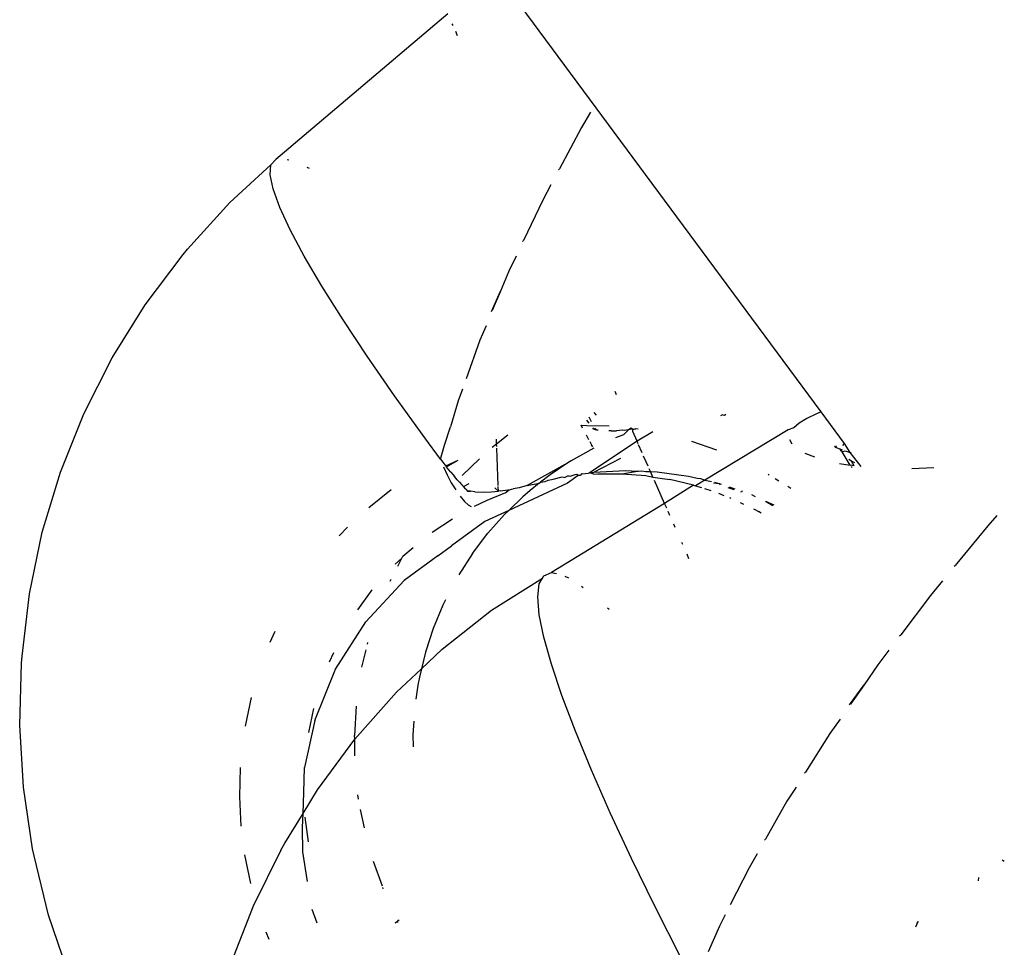
# Model space of a CAD drawing. Units: inches. Extents: x 44 to 1229, y 48 to 936.
# Drawn here: x 969 to 971, y 569 to 572 of the extents above; entities that cross this region are included whole.
import ezdxf

# ---------------------------------------------------------------- set-up
doc = ezdxf.new("R2010")
doc.units = ezdxf.units.IN
doc.header["$MEASUREMENT"] = 0
doc.layers.add('VP-EQ', color=7, linetype='Continuous', true_color=0x8a3492)

# ---------------------------------------------------------------- blocks, each defined once
blk = doc.blocks.new('1319')
at = {"color": 7}
for p, q in [((-55.5898, 306.2499), (-55.5627, 306.2261)), ((-54.6834, 306.2697), (-54.6861, 306.264)), ((-55.5627, 306.2261), (-55.4583, 306.1406)), ((-54.6411, 306.2023), (-54.6326, 306.2012)), ((-55.4568, 306.1381), (-55.4583, 306.1406)), ((-55.4183, 306.1079), (-55.3797, 306.0763)), ((-55.7145, 306.0846), (-55.7121, 306.0271)), ((-55.3797, 306.0763), (-55.2771, 305.9984)), ((-54.5141, 306.0385), (-54.5263, 306.0444)), ((-54.5247, 306.0423), (-54.5141, 306.0385)), ((-54.5114, 306.0378), (-54.5141, 306.0385)), ((-55.2744, 305.9951), (-55.2771, 305.9984)), ((-55.2363, 305.9675), (-55.1979, 305.9384)), ((-55.1979, 305.9384), (-55.1459, 305.9021)), ((-55.7181, 305.8949), (-55.755, 305.8654)), ((-55.1459, 305.9021), (-55.095, 305.8665)), ((-55.0936, 305.8642), (-55.1459, 305.9021)), ((-55.755, 305.8654), (-55.7782, 305.8505)), ((-55.7592, 305.853), (-55.755, 305.8654)), ((-55.7217, 305.866), (-55.756, 305.8448)), ((-55.755, 305.8654), (-55.7546, 305.868)), ((-55.7323, 305.8695), (-55.7366, 305.8621)), ((-55.7272, 305.8784), (-55.7323, 305.8695)), ((-55.7201, 305.8762), (-55.7323, 305.8695)), ((-55.7262, 305.8378), (-55.7217, 305.866)), ((-55.7201, 305.8762), (-55.7217, 305.866)), ((-55.718, 305.8683), (-55.7153, 305.8699)), ((-55.7782, 305.8505), (-55.8608, 305.7895)), ((-55.773, 305.8464), (-55.7782, 305.8505)), ((-55.7677, 305.8294), (-55.7644, 305.8384)), ((-55.7644, 305.8384), (-55.7626, 305.8418)), ((-55.7644, 305.8384), (-55.76, 305.8406)), ((-55.7626, 305.8418), (-55.7612, 305.8451)), ((-55.76, 305.8406), (-55.7612, 305.8451)), ((-55.756, 305.8448), (-55.76, 305.8406)), ((-55.756, 305.8448), (-55.7592, 305.853)), ((-55.056, 305.8393), (-55.018, 305.8128)), ((-55.7718, 305.8281), (-55.7677, 305.8294)), ((-55.7716, 305.8251), (-55.7677, 305.8294)), ((-55.018, 305.8128), (-54.9167, 305.7484)), ((-55.8608, 305.7895), (-57.0148, 304.9366)), ((-55.8608, 305.7895), (-55.8559, 305.7777)), ((-55.8559, 305.7777), (-55.8436, 305.7523)), ((-55.7531, 305.747), (-55.7431, 305.7719)), ((-55.8436, 305.7523), (-55.8314, 305.7325)), ((-55.8314, 305.7325), (-55.8194, 305.7182)), ((-54.9152, 305.7461), (-54.9167, 305.7484)), ((-55.8194, 305.7182), (-55.8138, 305.703)), ((-55.7763, 305.7137), (-55.7877, 305.7073)), ((-55.6664, 305.702), (-55.6611, 305.7107)), ((-54.8781, 305.7239), (-54.8407, 305.7001)), ((-55.8138, 305.703), (-55.6825, 305.4852)), ((-55.6866, 305.6688), (-55.6808, 305.6784)), ((-54.8407, 305.7001), (-54.7416, 305.6435)), ((-55.6975, 305.651), (-55.6958, 305.6536)), ((-55.6274, 305.6441), (-55.6175, 305.6661)), ((-55.6274, 305.6441), (-55.6158, 305.6635)), ((-55.5961, 305.6324), (-55.6, 305.6258)), ((-54.7397, 305.641), (-54.7416, 305.6435)), ((-55.6442, 305.607), (-55.6397, 305.6168)), ((-55.6022, 305.6217), (-55.6063, 305.6129)), ((-55.6022, 305.6217), (-55.6, 305.6258)), ((-54.7034, 305.6217), (-54.6667, 305.6007)), ((-54.6667, 305.6007), (-54.569, 305.5512)), ((-55.6539, 305.5806), (-55.6529, 305.5836)), ((-55.6525, 305.5782), (-55.6515, 305.5813)), ((-55.6238, 305.5773), (-55.6194, 305.5863)), ((-55.6649, 305.5484), (-55.6597, 305.5636)), ((-55.663, 305.5456), (-55.658, 305.561)), ((-55.6344, 305.5535), (-55.6355, 305.5508)), ((-55.8539, 305.5397), (-55.8515, 305.5368)), ((-55.8515, 305.5368), (-55.8537, 305.53)), ((-55.8513, 305.5272), (-55.8537, 305.53)), ((-55.6737, 305.5224), (-55.6718, 305.528)), ((-55.6737, 305.5224), (-55.6697, 305.5247)), ((-55.6415, 305.5356), (-55.647, 305.5219)), ((-54.543, 305.538), (-54.5135, 305.523)), ((-55.7844, 305.4501), (-55.7617, 305.5157)), ((-55.6825, 305.4852), (-55.6784, 305.5025)), ((-55.6766, 305.5103), (-55.6737, 305.5224)), ((-55.6751, 305.508), (-55.6737, 305.5224)), ((-55.66, 305.4838), (-55.6547, 305.5002)), ((-54.5135, 305.523), (-54.4465, 305.4933)), ((-55.6873, 305.4646), (-55.6861, 305.4739)), ((-55.6861, 305.4739), (-55.6825, 305.4852)), ((-55.6825, 305.4852), (-55.6675, 305.4603)), ((-55.6675, 305.4603), (-55.6626, 305.4758)), ((-55.6926, 305.4423), (-55.6873, 305.4646)), ((-55.6692, 305.4552), (-55.6841, 305.3931)), ((-55.6692, 305.4552), (-55.6675, 305.4603)), ((-55.6692, 305.4552), (-55.6208, 305.3795)), ((-55.7039, 305.3603), (-55.6926, 305.4423)), ((-55.5133, 305.4271), (-55.5189, 305.4246)), ((-55.4764, 305.4434), (-55.4883, 305.4382)), ((-54.4314, 305.4216), (-54.5643, 305.3544)), ((-55.558, 305.4073), (-55.5671, 305.4033)), ((-55.6897, 305.349), (-55.6841, 305.3931)), ((-55.6208, 305.3795), (-55.681, 305.3529)), ((-55.6087, 305.3849), (-55.6208, 305.3795)), ((-55.6208, 305.3795), (-55.4399, 305.0827)), ((-55.5892, 305.3935), (-55.6003, 305.3886)), ((-55.8091, 305.3483), (-55.7843, 305.3072)), ((-55.7046, 305.3424), (-55.7039, 305.3603)), ((-55.6897, 305.349), (-55.7046, 305.3424)), ((-55.694, 305.3306), (-55.6897, 305.349)), ((-54.5643, 305.3544), (-54.6911, 305.2927)), ((-55.7538, 305.3207), (-55.7751, 305.3113)), ((-55.719, 305.3361), (-55.745, 305.3245)), ((-55.7046, 305.3424), (-55.7119, 305.3392)), ((-55.7066, 305.3193), (-55.7052, 305.3301)), ((-55.706, 305.3109), (-55.7066, 305.3193)), ((-55.7052, 305.3301), (-55.7046, 305.3424)), ((-55.6988, 305.2678), (-55.694, 305.3306)), ((-55.8153, 305.2966), (-55.8183, 305.2921)), ((-55.8183, 305.2921), (-55.8142, 305.2849)), ((-55.8154, 305.3106), (-55.817, 305.3043)), ((-55.8168, 305.3014), (-55.817, 305.3043)), ((-55.8153, 305.2966), (-55.8168, 305.3014)), ((-55.8153, 305.2966), (-55.8155, 305.2933)), ((-55.8155, 305.2933), (-55.8142, 305.2849)), ((-55.8098, 305.2959), (-55.8153, 305.2966)), ((-55.7843, 305.3072), (-55.8098, 305.2959)), ((-55.7775, 305.3102), (-55.7843, 305.3072)), ((-55.7843, 305.3072), (-55.7014, 305.1823)), ((-55.7074, 305.2774), (-55.7061, 305.3082)), ((-55.7061, 305.3082), (-55.706, 305.3109)), ((-55.6988, 305.2678), (-55.7061, 305.3082)), ((-54.6911, 305.2927), (-54.8108, 305.2371)), ((-55.8142, 305.2849), (-55.8126, 305.2744)), ((-55.8142, 305.2849), (-55.8008, 305.2722)), ((-55.8126, 305.2744), (-55.8128, 305.2704)), ((-55.8128, 305.2704), (-55.8121, 305.2615)), ((-55.8008, 305.2722), (-55.7928, 305.2511)), ((-55.7031, 305.1942), (-55.7074, 305.2774)), ((-55.6987, 305.2049), (-55.6988, 305.2678)), ((-55.906, 305.2533), (-55.9145, 305.2496)), ((-55.8121, 305.2615), (-55.8112, 305.2531)), ((-55.8114, 305.2392), (-55.8112, 305.2531)), ((-55.7031, 305.1942), (-55.7396, 305.2645)), ((-55.8257, 305.1754), (-55.8243, 305.2344)), ((-55.8114, 305.2392), (-55.8113, 305.2333)), ((-55.3477, 305.2298), (-55.3438, 305.2341)), ((-54.8108, 305.2371), (-54.9223, 305.1879)), ((-55.8521, 305.201), (-55.8593, 305.1951)), ((-55.8155, 305.1944), (-55.8196, 305.1914)), ((-55.8173, 305.1975), (-55.8144, 305.201)), ((-55.8173, 305.1975), (-55.8155, 305.1944)), ((-55.8155, 305.1944), (-55.8144, 305.201)), ((-55.8144, 305.201), (-55.8143, 305.2052)), ((-55.7837, 305.1832), (-55.7751, 305.188)), ((-55.7691, 305.1916), (-55.7751, 305.188)), ((-55.7662, 305.1938), (-55.7332, 305.1347)), ((-55.7014, 305.1823), (-55.7031, 305.1942)), ((-55.6982, 305.1944), (-55.7014, 305.1823)), ((-55.6982, 305.1944), (-55.6987, 305.2049)), ((-54.9223, 305.1879), (-55.0248, 305.1456)), ((-56.6467, 305.1857), (-56.6059, 305.1617)), ((-55.8479, 305.1807), (-55.8358, 305.1873)), ((-55.8315, 305.1822), (-55.8396, 305.1757)), ((-55.826, 305.1607), (-55.8257, 305.1754)), ((-55.8188, 305.1645), (-55.826, 305.1607)), ((-55.801, 305.1738), (-55.7889, 305.1803)), ((-55.7002, 305.1798), (-55.7014, 305.1823)), ((-55.6998, 305.1716), (-55.7002, 305.1798)), ((-55.6989, 305.1651), (-55.6998, 305.1716)), ((-55.6994, 305.1623), (-55.6989, 305.1651)), ((-55.6994, 305.1623), (-55.6948, 305.1583)), ((-55.4044, 305.1619), (-55.4011, 305.1662)), ((-56.6059, 305.1617), (-56.4976, 305.1038)), ((-55.6942, 305.1529), (-55.6966, 305.1494)), ((-55.6966, 305.1494), (-55.6958, 305.1441)), ((-55.6958, 305.1441), (-55.6924, 305.134)), ((-55.6948, 305.1583), (-55.6942, 305.1529)), ((-55.6942, 305.1529), (-55.6747, 305.125)), ((-55.0248, 305.1456), (-55.1176, 305.1105)), ((-55.7332, 305.1347), (-55.7273, 305.126)), ((-55.7273, 305.126), (-55.6965, 305.0796)), ((-55.7273, 305.126), (-55.6683, 305.0197)), ((-55.6936, 305.129), (-55.6924, 305.134)), ((-55.6931, 305.1258), (-55.6936, 305.129)), ((-55.6895, 305.1169), (-55.6931, 305.1258)), ((-55.691, 305.1114), (-55.6895, 305.1169)), ((-55.6844, 305.0878), (-55.691, 305.1114)), ((-55.6747, 305.125), (-55.6031, 304.9711)), ((-55.4309, 305.1179), (-55.4259, 305.1275)), ((-55.1176, 305.1105), (-55.1997, 305.0829)), ((-56.4956, 305.1015), (-56.4976, 305.1038)), ((-55.6821, 305.0747), (-55.6844, 305.0878)), ((-55.4399, 305.0827), (-55.4374, 305.0962)), ((-56.456, 305.0816), (-56.4159, 305.0602)), ((-56.4159, 305.0602), (-56.3103, 305.0098)), ((-55.6965, 305.0796), (-55.6769, 305.0546)), ((-55.6786, 305.0669), (-55.6821, 305.0747)), ((-55.6769, 305.0546), (-55.6786, 305.0669)), ((-55.4318, 305.0629), (-55.4399, 305.0827)), ((-55.4251, 305.0591), (-55.4318, 305.0629)), ((-55.4106, 305.051), (-55.4251, 305.0591)), ((-55.3414, 304.9255), (-55.4251, 305.0591)), ((-55.2706, 305.063), (-55.3297, 305.051)), ((-55.1997, 305.0829), (-55.2706, 305.063)), ((-55.6741, 305.051), (-55.6769, 305.0546)), ((-55.6683, 305.0197), (-55.6741, 305.051)), ((-55.6741, 305.051), (-55.6555, 305.0272)), ((-55.3765, 305.047), (-55.4106, 305.051)), ((-55.3297, 305.051), (-55.3765, 305.047)), ((-56.3078, 305.0073), (-56.3103, 305.0098)), ((-55.6683, 305.0197), (-55.6624, 304.9984)), ((-55.6555, 305.0272), (-55.6386, 305.0078)), ((-55.6386, 305.0078), (-55.6031, 304.9711)), ((-56.2691, 304.9901), (-56.2299, 304.9714)), ((-55.6624, 304.9984), (-55.6596, 304.9826)), ((-55.6583, 304.9779), (-55.6596, 304.9826)), ((-56.2299, 304.9714), (-56.1775, 304.9494)), ((-55.7773, 304.9393), (-55.8006, 304.969)), ((-55.657, 304.9725), (-55.6583, 304.9779)), ((-55.6497, 304.9636), (-55.657, 304.9725)), ((-55.6566, 304.9695), (-55.657, 304.9725)), ((-55.6541, 304.9487), (-55.6566, 304.9695)), ((-55.6566, 304.9695), (-55.6497, 304.9636)), ((-55.6294, 304.9144), (-55.6497, 304.9636)), ((-55.6031, 304.9711), (-55.5925, 304.9602)), ((-55.6031, 304.9711), (-55.574, 304.9085)), ((-55.5925, 304.9602), (-55.543, 304.9163)), ((-56.1775, 304.9494), (-56.1263, 304.928)), ((-56.1245, 304.9259), (-56.1775, 304.9494)), ((-55.7773, 304.9393), (-55.7895, 304.9388)), ((-55.7707, 304.9395), (-55.7773, 304.9393)), ((-55.7683, 304.9278), (-55.7773, 304.9393)), ((-55.6684, 304.9434), (-55.7658, 304.9397)), ((-55.6531, 304.9443), (-55.6653, 304.9436)), ((-55.6531, 304.9443), (-55.6621, 304.9345)), ((-55.6541, 304.9487), (-55.6531, 304.9443)), ((-55.6523, 304.9346), (-55.6531, 304.9443)), ((-55.6512, 304.9255), (-55.6523, 304.9346)), ((-56.0869, 304.9115), (-56.0487, 304.8955)), ((-55.652, 304.882), (-55.6505, 304.9049)), ((-55.6505, 304.9049), (-55.6512, 304.9255)), ((-55.6137, 304.8817), (-55.6294, 304.9144)), ((-55.574, 304.9085), (-55.5098, 304.8211)), ((-55.4902, 304.8761), (-55.543, 304.9163)), ((-55.2394, 304.7966), (-55.3414, 304.9255)), ((-56.0487, 304.8955), (-55.9479, 304.8593)), ((-55.7379, 304.894), (-55.6941, 304.8489)), ((-55.652, 304.882), (-55.6531, 304.8704)), ((-55.6659, 304.8527), (-55.6732, 304.8673)), ((-55.6696, 304.8481), (-55.6659, 304.8527)), ((-55.6582, 304.8588), (-55.6659, 304.8527)), ((-55.6582, 304.8588), (-55.6536, 304.8631)), ((-55.6531, 304.8704), (-55.6536, 304.8631)), ((-55.6536, 304.8631), (-55.6529, 304.8678)), ((-55.6529, 304.8678), (-55.6531, 304.8704)), ((-55.6398, 304.8438), (-55.6265, 304.855)), ((-55.6265, 304.855), (-55.6173, 304.8651)), ((-55.6173, 304.8651), (-55.6132, 304.8725)), ((-55.4902, 304.8761), (-55.434, 304.8399)), ((-56.8467, 304.8369), (-56.858, 304.832)), ((-55.9208, 304.8495), (-55.8903, 304.8386)), ((-55.8903, 304.8386), (-55.8215, 304.818)), ((-55.7195, 304.8058), (-55.7345, 304.8382)), ((-55.7172, 304.8077), (-55.7345, 304.8382)), ((-55.6958, 304.8251), (-55.6914, 304.8289)), ((-55.683, 304.8362), (-55.6914, 304.8289)), ((-55.6765, 304.8419), (-55.683, 304.8362)), ((-55.6765, 304.8419), (-55.6696, 304.8481)), ((-55.6754, 304.8205), (-55.6564, 304.8321)), ((-56.9043, 304.8115), (-56.5224, 304.3604)), ((-56.8732, 304.8252), (-56.8777, 304.8232)), ((-55.7739, 304.8028), (-55.8215, 304.818)), ((-55.7368, 304.7926), (-55.7739, 304.8028)), ((-55.7293, 304.7982), (-55.7222, 304.8037)), ((-55.7222, 304.8037), (-55.7172, 304.8077)), ((-55.7195, 304.8058), (-55.7222, 304.8037)), ((-55.7195, 304.8058), (-55.7172, 304.8077)), ((-55.7105, 304.813), (-55.7172, 304.8077)), ((-55.7168, 304.8002), (-55.6959, 304.8097)), ((-55.703, 304.8191), (-55.7105, 304.813)), ((-55.703, 304.8191), (-55.6958, 304.8251)), ((-55.6959, 304.8097), (-55.6754, 304.8205)), ((-55.5455, 304.7704), (-55.5812, 304.8236)), ((-55.4841, 304.7852), (-55.5098, 304.8211)), ((-55.3686, 304.8054), (-55.3548, 304.7984)), ((-55.7368, 304.7926), (-55.7933, 304.7511)), ((-55.7368, 304.7926), (-55.7293, 304.7982)), ((-55.4841, 304.7852), (-55.4195, 304.6974)), ((-55.3548, 304.7984), (-55.2939, 304.7732)), ((-55.1878, 304.7421), (-55.2394, 304.7966)), ((-55.7933, 304.7511), (-55.9034, 304.6721)), ((-55.2939, 304.7732), (-55.2311, 304.7526)), ((-55.2311, 304.7526), (-55.1878, 304.7421)), ((-55.1264, 304.6772), (-55.1878, 304.7421)), ((-55.1878, 304.7421), (-55.1664, 304.7369)), ((-55.1664, 304.7369), (-55.1452, 304.7328)), ((-55.1452, 304.7328), (-55.1082, 304.7277)), ((-55.4834, 304.6938), (-55.5059, 304.7204)), ((-55.0505, 304.7221), (-55.0147, 304.7199)), ((-55.0147, 304.7199), (-54.9831, 304.7205)), ((-55.9034, 304.6721), (-56.0068, 304.6004)), ((-55.478, 304.6905), (-55.4834, 304.6938)), ((-55.4623, 304.6736), (-55.478, 304.6905)), ((-55.4569, 304.6803), (-55.478, 304.6905)), ((-55.4195, 304.6974), (-55.3113, 304.5962)), ((-55.0033, 304.5681), (-55.1264, 304.6772)), ((-54.5285, 304.6838), (-54.5287, 304.6808)), ((-54.5287, 304.6808), (-54.5262, 304.6792)), ((-54.5262, 304.6792), (-54.5235, 304.6791)), ((-54.5226, 304.6736), (-54.5262, 304.6792)), ((-55.6104, 304.604), (-55.6573, 304.6632)), ((-55.4175, 304.6605), (-55.4229, 304.6632)), ((-54.6835, 304.6154), (-54.6191, 304.6391)), ((-54.6113, 304.642), (-54.6148, 304.6407)), ((-56.0068, 304.6004), (-56.1027, 304.5368)), ((-55.3425, 304.5753), (-55.3944, 304.6132)), ((-55.1868, 304.517), (-55.3113, 304.5962)), ((-55.2522, 304.601), (-55.2566, 304.6021)), ((-55.1919, 304.5864), (-55.2377, 304.5975)), ((-55.0901, 304.5712), (-55.013, 304.5667)), ((-54.8467, 304.5772), (-54.858, 304.5755)), ((-54.8193, 304.582), (-54.7708, 304.5918)), ((-55.5366, 304.527), (-55.559, 304.5487)), ((-55.0033, 304.5681), (-55.013, 304.5667)), ((-54.8711, 304.4703), (-55.0033, 304.5681)), ((-54.9785, 304.5673), (-55.0033, 304.5681)), ((-54.9598, 304.5676), (-54.9785, 304.5673)), ((-56.1027, 304.5368), (-56.1904, 304.4816)), ((-55.0522, 304.4628), (-55.1868, 304.517)), ((-55.2065, 304.5015), (-55.2309, 304.5124)), ((-56.1904, 304.4816), (-56.269, 304.4353)), ((-54.8085, 304.432), (-54.8711, 304.4703)), ((-54.5212, 304.4687), (-54.5574, 304.4563)), ((-56.5022, 304.4422), (-56.4994, 304.4478)), ((-55.0211, 304.4468), (-55.084, 304.4602)), ((-55.0522, 304.4628), (-54.9289, 304.436)), ((-54.7348, 304.4462), (-54.799, 304.438)), ((-54.6307, 304.4436), (-54.7083, 304.4315)), ((-56.269, 304.4353), (-56.3381, 304.3983)), ((-54.8637, 304.4345), (-54.9289, 304.436)), ((-54.8085, 304.432), (-54.8637, 304.4345)), ((-54.7308, 304.3844), (-54.8085, 304.432)), ((-54.772, 304.4307), (-54.8085, 304.432)), ((-54.7083, 304.4315), (-54.772, 304.4307)), ((-56.5227, 304.3908), (-56.5217, 304.3945)), ((-56.3381, 304.3983), (-56.3969, 304.3709)), ((-56.3969, 304.3709), (-56.4451, 304.3533)), ((-54.7124, 304.3741), (-54.7308, 304.3844)), ((-54.7124, 304.3741), (-54.5661, 304.3014)), ((-56.5081, 304.348), (-56.5224, 304.3604)), ((-56.4823, 304.3457), (-56.5081, 304.348)), ((-56.5081, 304.348), (-56.41, 304.2399)), ((-56.4451, 304.3533), (-56.4823, 304.3457)), ((-55.2857, 304.3579), (-55.2569, 304.345)), ((-54.4788, 304.3429), (-54.4974, 304.3354)), ((-55.1123, 304.296), (-55.0379, 304.2801)), ((-54.7, 304.279), (-54.625, 304.2944)), ((-54.5661, 304.3014), (-54.4139, 304.2419)), ((-54.9291, 304.2672), (-54.8522, 304.2654)), ((-54.8522, 304.2654), (-54.7758, 304.2693)), ((-56.41, 304.2399), (-56.2875, 304.1296)), ((-56.2734, 304.1175), (-56.2875, 304.1296)), ((-56.1419, 304.0186), (-56.2734, 304.1175)), ((-56.0023, 303.9316), (-56.1419, 304.0186)), ((-55.8556, 303.8573), (-56.0023, 303.9316)), ((-55.7029, 303.7961), (-55.8556, 303.8573)), ((-55.5455, 303.7486), (-55.7029, 303.7961)), ((-54.3908, 303.8167), (-54.5422, 303.765)), ((-55.3845, 303.7151), (-55.5455, 303.7486)), ((-54.5422, 303.765), (-54.6977, 303.7273)), ((-54.7163, 303.7234), (-54.8774, 303.6993)), ((-54.6977, 303.7273), (-54.7163, 303.7234)), ((-55.2211, 303.6959), (-55.3845, 303.7151)), ((-55.2028, 303.6942), (-55.2211, 303.6959)), ((-55.04, 303.6895), (-55.2028, 303.6942)), ((-54.8774, 303.6993), (-55.04, 303.6895))]:
    blk.add_line(p, q, dxfattribs=at)

msp = doc.modelspace()

# ---------------------------------------------------------------- block references
at = {"layer": 'VP-EQ', "rotation": 270}
msp.add_blockref('1319', (664.8151, 515.0331), dxfattribs=at)

doc.saveas('drawing.dxf')
